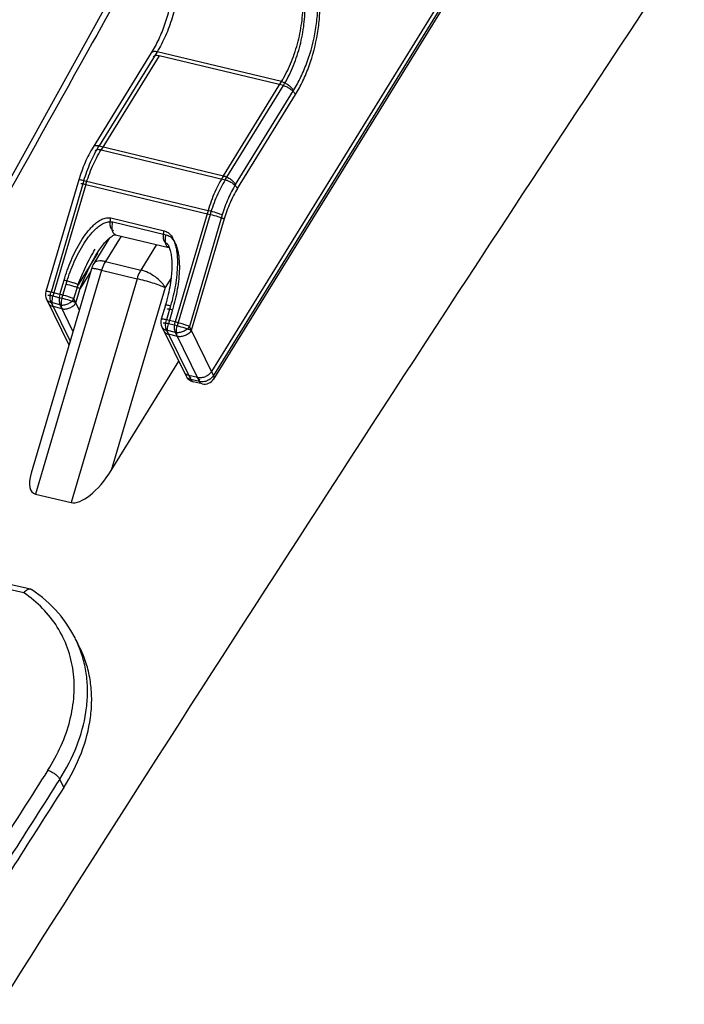
# Model space of a CAD drawing. Units: millimetres. Extents: x -650 to 420, y 0 to 367.
# Drawn here: x 249 to 255, y 97 to 106 of the extents above; entities that cross this region are included whole.
import ezdxf

# ---------------------------------------------------------------- set-up
doc = ezdxf.new("R2010")
doc.units = ezdxf.units.MM
doc.header["$LTSCALE"] = 23.1
doc.layers.add('INTF_1', color=7, linetype='CONTINUOUS')

msp = doc.modelspace()

# ---------------------------------------------------------------- linework, layer by layer
at = {"layer": 'INTF_1', "color": 9, "linetype": 'CONTINUOUS'}
for p, q in [((254.2279, 108.1091), (251.0202, 102.9118)), ((254.2408, 108.0632), (251.0385, 102.8745)), ((250.5122, 105.8982), (249.9696, 105.0191)), ((251.6736, 105.6201), (250.5122, 105.8982)), ((250.5305, 105.8609), (249.9879, 104.9818)), ((251.6919, 105.5829), (250.5305, 105.8609)), ((251.1311, 104.741), (251.6736, 105.6201)), ((251.1494, 104.7038), (251.6919, 105.5829)), ((251.2446, 104.659), (251.7871, 105.5381)), ((251.2629, 104.6217), (251.8054, 105.5008)), ((249.9696, 105.0191), (251.1311, 104.741)), ((249.9879, 104.9818), (251.1494, 104.7038)), ((249.8281, 104.6954), (249.5207, 103.6529)), ((249.8281, 104.6954), (250.9895, 104.4174)), ((249.8464, 104.6581), (249.539, 103.6157)), ((249.8464, 104.6581), (251.0078, 104.3801)), ((250.9895, 104.4174), (250.6821, 103.3749)), ((250.0805, 104.3466), (250.5782, 104.2274)), ((250.0988, 104.3093), (250.5965, 104.1901)), ((251.0078, 104.3801), (250.7004, 103.3376)), ((251.1207, 104.3758), (250.8133, 103.3334)), ((251.139, 104.3385), (250.8316, 103.2961)), ((250.1757, 104.1779), (250.0286, 103.9395)), ((250.5075, 104.0985), (250.3604, 103.8601)), ((249.9545, 104.0165), (249.7737, 103.7236)), ((249.9932, 103.8586), (249.3762, 101.7667)), ((249.9932, 103.8586), (250.325, 103.7792)), ((250.0286, 103.9395), (250.3604, 103.8601)), ((249.6036, 103.6331), (249.6426, 103.7651)), ((250.325, 103.7792), (249.7081, 101.6872)), ((249.8897, 103.8446), (249.792, 103.6863)), ((250.6427, 103.7857), (250.5873, 103.696)), ((249.6219, 103.5958), (249.6609, 103.7278)), ((249.7348, 103.5915), (249.7737, 103.7236)), ((249.7531, 103.5542), (249.792, 103.6863)), ((250.5873, 103.696), (250.0831, 101.9864)), ((249.6036, 103.6331), (249.5207, 103.6529)), ((249.6219, 103.5958), (249.539, 103.6157)), ((249.785, 103.4893), (249.7348, 103.5915)), ((249.5221, 103.5555), (249.6985, 103.1961)), ((249.6051, 103.5356), (249.5221, 103.5555)), ((249.6234, 103.4983), (249.5404, 103.5182)), ((249.726, 103.2893), (249.6051, 103.5356)), ((250.6381, 103.5268), (250.5992, 103.3948)), ((250.6564, 103.4895), (250.6175, 103.3575)), ((250.6821, 103.3749), (250.5992, 103.3948)), ((250.6006, 103.2973), (250.8258, 102.8384)), ((250.6836, 103.2774), (250.6006, 103.2973)), ((250.7004, 103.3376), (250.6175, 103.3575)), ((251.0385, 102.8745), (250.8133, 103.3334)), ((250.7019, 103.2402), (250.6189, 103.26)), ((250.9087, 102.8186), (250.6836, 103.2774)), ((250.8904, 102.8559), (250.8075, 102.8757)), ((250.9087, 102.8186), (250.8258, 102.8384)), ((249.267, 100.8453), (248.8906, 100.929)), ((249.6399, 99.027), (249.6021, 99.1039))]:
    msp.add_line(p, q, dxfattribs=at)
at = {"layer": 'INTF_1', "color": 7, "linetype": 'CONTINUOUS'}
for p, q in [((254.2478, 108.0385), (251.0406, 102.8418)), ((250.4636, 107.1012), (248.2204, 103.0694)), ((250.4576, 105.8885), (249.915, 105.0094)), ((249.7804, 104.702), (249.473, 103.6595)), ((250.0672, 104.1597), (249.9194, 103.9202)), ((250.1237, 104.1903), (250.6215, 104.0712)), ((250.622, 104.081), (250.6258, 104.0722)), ((249.8978, 103.8718), (249.3345, 101.9619)), ((249.4791, 103.5872), (249.6882, 103.1612)), ((250.5904, 103.5334), (250.5514, 103.4014)), ((250.5576, 103.329), (250.7828, 102.8702)), ((250.0831, 101.9864), (250.7145, 103.0093)), ((250.9322, 102.7971), (250.8493, 102.817)), ((249.3762, 101.7667), (249.7081, 101.6872)), ((249.3303, 100.8783), (249.1343, 100.9219)), ((249.3317, 100.878), (249.3303, 100.8783)), ((249.7915, 100.3297), (249.7506, 100.4132)), ((249.7689, 100.3759), (249.7687, 100.3761))]:
    msp.add_line(p, q, dxfattribs=at)
for points in [[(249.9522, 104.018), (249.9586, 104.0282), (249.9678, 104.0425), (249.977, 104.056), (249.9861, 104.069), (249.9951, 104.0812), (250.0041, 104.0929), (250.013, 104.104), (250.0219, 104.1146), (250.0308, 104.1246), (250.0397, 104.134), (250.0485, 104.1429), (250.0573, 104.1511), (250.066, 104.1588)], [(250.066, 104.1588), (250.0746, 104.1657), (250.0829, 104.1718), (250.0909, 104.1771), (250.0985, 104.1816), (250.1055, 104.1851), (250.1116, 104.1877), (250.1166, 104.1893), (250.1204, 104.1901), (250.1229, 104.1904)], [(250.6258, 104.0722), (250.6293, 104.0627), (250.6325, 104.0525), (250.6355, 104.0418), (250.6382, 104.0305), (250.6406, 104.0186), (250.6428, 104.0061), (250.6447, 103.9929), (250.6463, 103.9793), (250.6476, 103.9653), (250.6486, 103.9508), (250.6494, 103.9359), (250.6498, 103.9207), (250.6499, 103.9051), (250.6498, 103.8891), (250.6494, 103.8728), (250.6486, 103.856), (250.6476, 103.8387), (250.6462, 103.821), (250.6445, 103.8028), (250.6425, 103.7841), (250.6401, 103.7645), (250.6372, 103.744), (250.6339, 103.7227), (250.6301, 103.7006), (250.6258, 103.6778), (250.621, 103.6543), (250.6157, 103.6303), (250.6099, 103.6057), (250.6036, 103.5807), (250.5967, 103.5554), (250.5904, 103.5334)], [(250.6029, 104.1085), (250.6032, 104.1084), (250.6047, 104.1073), (250.6072, 104.1049), (250.6104, 104.101), (250.6142, 104.0956), (250.6181, 104.0889), (250.622, 104.081)], [(250.6212, 104.0713), (250.6215, 104.0711), (250.623, 104.07), (250.6255, 104.0676), (250.6287, 104.0637), (250.6291, 104.0632)], [(249.7506, 100.4132), (249.7454, 100.4235), (249.707, 100.4935), (249.6635, 100.5608), (249.615, 100.6253), (249.5617, 100.6867), (249.5036, 100.7449), (249.441, 100.7997), (249.374, 100.851), (249.3373, 100.8762)]]:
    msp.add_lwpolyline(points, dxfattribs=at)
for centre, radius, start, end in [((703.8679, -190.9032), 538.2857, 146.415284, 147.66603), ((250.0904, 103.8148), 0.2009, 148.35152, 163.53454), ((249.5689, 103.6312), 0.1, 163.57075, 206.13864), ((250.6474, 103.3731), 0.1, 163.57066, 206.13817), ((250.8725, 102.9142), 0.1, 206.14019, 256.53796), ((250.9555, 102.8944), 0.1, 256.53872, 328.31832), ((248.8565, 99.8709), 1.0415, 23.85651, 26.13827), ((698.9317, -187.4768), 532.8673, 147.475209, 147.659104)]:
    msp.add_arc(centre, radius, start, end, dxfattribs=at)
at = {"layer": 'INTF_1', "color": 9, "linetype": 'CONTINUOUS'}
for centre, radius, start, end in [((250.4829, 105.776), 0.1256, 76.48617, 80.31022), ((249.7328, 103.1886), 0.0522, 206.14603, 211.08023), ((248.793, 99.9433), 1.0666, 21.16198, 26.13503), ((248.8124, 99.9065), 1.0654, 23.37422, 26.13705), ((692.5351, -183.738), 525.6755, 147.437991, 147.624488), ((692.5784, -183.7776), 525.5949, 147.437986, 147.624342)]:
    msp.add_arc(centre, radius, start, end, dxfattribs=at)
at = {"layer": 'INTF_1', "color": 7, "linetype": 'CONTINUOUS'}
for centre, start_param, end_param in [((249.5854, 102.1055), -4.002646, -2.983052), ((249.9172, 102.0261), -2.983052, -1.412256)]:
    msp.add_ellipse(centre, major_axis=(0.2327, 0.3284), ratio=0.398419, start_param=start_param, end_param=end_param, dxfattribs=at)
at = {"layer": 'INTF_1', "color": 9, "linetype": 'CONTINUOUS'}
for points, knots in [([(247.3487, 104.5726), (247.7287, 105.1678), (248.3004, 106.06), (249.0655, 107.2488), (249.6412, 108.1413), (250.1221, 108.8853), (250.5075, 109.4809), (250.797, 109.928), (251.0868, 110.3754), (251.3285, 110.7484), (251.522, 111.047), (251.6672, 111.271), (251.7883, 111.4578), (251.8852, 111.6072), (251.9335, 111.682), (251.958, 111.7192)], [0, 0, 0, 0, 0.249098, 0.373836, 0.49872, 0.623764, 0.686352, 0.748985, 0.811665, 0.874395, 0.905779, 0.937176, 0.968586, 0.984296, 1, 1, 1, 1]), ([(247.3045, 104.4373), (247.6504, 104.9794), (249.0418, 107.1523), (250.4441, 109.3183), (251.4977, 110.944)], [0, 0, 0, 0, 0.249209, 1, 1, 1, 1]), ([(250.5235, 107.0868), (250.3041, 106.6937), (249.4262, 105.1213), (248.5475, 103.5492), (247.8887, 102.3701)], [0, 0, 0, 0, 0.249982, 1, 1, 1, 1]), ([(250.5688, 107.1073), (250.5958, 107.0804), (250.6435, 107.011), (250.6895, 106.8846), (250.7144, 106.7343), (250.7169, 106.5673), (250.6971, 106.3916), (250.6558, 106.2162), (250.5952, 106.0497), (250.5418, 105.9462), (250.5122, 105.8982)], [0, 0, 0, 0, 0.089519, 0.194163, 0.313706, 0.445426, 0.58508, 0.72759, 0.867601, 1, 1, 1, 1]), ([(251.6736, 105.6201), (251.7063, 105.6731), (251.7644, 105.7879), (251.8278, 105.9725), (251.8674, 106.1659), (251.8808, 106.3563), (251.8673, 106.5324), (251.8328, 106.6638), (251.7909, 106.7513), (251.7549, 106.8046), (251.7136, 106.8472), (251.6819, 106.8686), (251.6657, 106.8769)], [0, 0, 0, 0, 0.137368, 0.282832, 0.429929, 0.572004, 0.703004, 0.818374, 0.869585, 0.916529, 0.9597, 1, 1, 1, 1]), ([(251.6919, 105.5829), (251.7246, 105.6358), (251.7827, 105.7506), (251.8461, 105.9352), (251.8857, 106.1286), (251.8992, 106.319), (251.8856, 106.4951), (251.8511, 106.6266), (251.8092, 106.714), (251.7732, 106.7673), (251.7319, 106.8099), (251.7003, 106.8313), (251.684, 106.8396)], [0, 0, 0, 0, 0.137368, 0.282832, 0.429929, 0.572004, 0.703004, 0.818374, 0.869585, 0.916529, 0.9597, 1, 1, 1, 1]), ([(251.7871, 105.5381), (251.8123, 105.579), (251.8592, 105.6659), (251.9369, 105.8529), (251.9891, 106.0531), (252.0136, 106.2562), (252.017, 106.4033), (252.0056, 106.5413), (251.9874, 106.6287), (251.9755, 106.6696)], [0, 0, 0, 0, 0.122553, 0.251341, 0.516442, 0.647236, 0.773006, 0.891259, 1, 1, 1, 1]), ([(251.8054, 105.5008), (251.8306, 105.5417), (251.8775, 105.6286), (251.9552, 105.8156), (252.0074, 106.0158), (252.0319, 106.2189), (252.0354, 106.366), (252.0239, 106.504), (252.0057, 106.5914), (251.9938, 106.6323)], [0, 0, 0, 0, 0.122553, 0.251341, 0.516442, 0.647236, 0.773006, 0.891259, 1, 1, 1, 1]), ([(250.504, 105.8998), (250.4988, 105.9007), (250.489, 105.9017), (250.4755, 105.9005), (250.4645, 105.8964), (250.4593, 105.8913), (250.4576, 105.8885)], [0, 0, 0, 0, 0.315033, 0.582407, 0.805465, 1, 1, 1, 1]), ([(250.5305, 105.8609), (250.5244, 105.8623), (250.513, 105.8643), (250.497, 105.8639), (250.484, 105.86), (250.4778, 105.8543), (250.4759, 105.8512)], [0, 0, 0, 0, 0.320632, 0.591142, 0.812249, 1, 1, 1, 1]), ([(251.6736, 105.6201), (251.6854, 105.6173), (251.709, 105.6084), (251.7414, 105.5892), (251.7686, 105.5658), (251.7825, 105.5474), (251.7871, 105.5381)], [0, 0, 0, 0, 0.252723, 0.524727, 0.783475, 1, 1, 1, 1]), ([(251.6919, 105.5829), (251.7037, 105.58), (251.7274, 105.5711), (251.7597, 105.5519), (251.7869, 105.5285), (251.8009, 105.5101), (251.8054, 105.5008)], [0, 0, 0, 0, 0.252723, 0.524727, 0.783475, 1, 1, 1, 1]), ([(249.8281, 104.6954), (249.8452, 104.7536), (249.8854, 104.8649), (249.9395, 104.9703), (249.9696, 105.0191)], [0, 0, 0, 0, 0.514041, 1, 1, 1, 1]), ([(249.8464, 104.6581), (249.8635, 104.7163), (249.9037, 104.8276), (249.9578, 104.933), (249.9879, 104.9818)], [0, 0, 0, 0, 0.514041, 1, 1, 1, 1]), ([(249.9696, 105.0191), (249.9635, 105.0205), (249.9521, 105.0225), (249.9361, 105.0221), (249.9232, 105.0182), (249.917, 105.0125), (249.915, 105.0094)], [0, 0, 0, 0, 0.320632, 0.591142, 0.812249, 1, 1, 1, 1]), ([(249.9879, 104.9818), (249.9819, 104.9832), (249.9704, 104.9852), (249.9544, 104.9848), (249.9415, 104.9809), (249.9353, 104.9753), (249.9334, 104.9721)], [0, 0, 0, 0, 0.320632, 0.591142, 0.812249, 1, 1, 1, 1]), ([(249.8281, 104.6954), (249.8216, 104.6969), (249.8102, 104.6995), (249.7969, 104.702), (249.7887, 104.703), (249.7845, 104.7031), (249.7819, 104.7031), (249.7805, 104.7024), (249.7804, 104.702)], [0, 0, 0, 0, 0.406949, 0.719283, 0.833762, 0.918257, 0.97242, 1, 1, 1, 1]), ([(251.1311, 104.741), (251.101, 104.6922), (251.0468, 104.5869), (251.0067, 104.4756), (250.9895, 104.4174)], [0, 0, 0, 0, 0.485959, 1, 1, 1, 1]), ([(251.1494, 104.7038), (251.1193, 104.655), (251.0651, 104.5496), (251.025, 104.4383), (251.0078, 104.3801)], [0, 0, 0, 0, 0.485959, 1, 1, 1, 1]), ([(251.1311, 104.741), (251.1428, 104.7382), (251.1665, 104.7293), (251.1988, 104.7101), (251.226, 104.6867), (251.24, 104.6683), (251.2446, 104.659)], [0, 0, 0, 0, 0.252723, 0.524727, 0.783475, 1, 1, 1, 1]), ([(251.1494, 104.7038), (251.1611, 104.7009), (251.1848, 104.692), (251.2171, 104.6728), (251.2443, 104.6494), (251.2583, 104.631), (251.2629, 104.6217)], [0, 0, 0, 0, 0.252723, 0.524727, 0.783475, 1, 1, 1, 1]), ([(249.8464, 104.6581), (249.8399, 104.6597), (249.8286, 104.6622), (249.8152, 104.6647), (249.807, 104.6657), (249.8028, 104.6659), (249.8002, 104.6658), (249.7988, 104.6651), (249.7987, 104.6647)], [0, 0, 0, 0, 0.406949, 0.719284, 0.833762, 0.918257, 0.97242, 1, 1, 1, 1]), ([(251.2446, 104.659), (251.2182, 104.6163), (251.1708, 104.5241), (251.1357, 104.4267), (251.1207, 104.3758)], [0, 0, 0, 0, 0.485959, 1, 1, 1, 1]), ([(251.2629, 104.6217), (251.2365, 104.579), (251.1891, 104.4869), (251.154, 104.3894), (251.139, 104.3385)], [0, 0, 0, 0, 0.485959, 1, 1, 1, 1]), ([(250.9895, 104.4174), (251.014, 104.4115), (251.0497, 104.4014), (251.0932, 104.3868), (251.1126, 104.3795), (251.1207, 104.3758)], [0, 0, 0, 0, 0.54889, 0.806572, 1, 1, 1, 1]), ([(249.6426, 103.7651), (249.6519, 103.7966), (249.6722, 103.8592), (249.7081, 103.9512), (249.7497, 104.0408), (249.7974, 104.1271), (249.8433, 104.1951), (249.8846, 104.2454), (249.9181, 104.2802), (249.9544, 104.3109), (249.994, 104.3353), (250.0366, 104.3502), (250.0667, 104.3499), (250.0805, 104.3466)], [0, 0, 0, 0, 0.127779, 0.255779, 0.383829, 0.511689, 0.638936, 0.702116, 0.764742, 0.826477, 0.886752, 0.944737, 1, 1, 1, 1]), ([(249.6609, 103.7278), (249.6702, 103.7594), (249.6905, 103.8219), (249.7264, 103.9139), (249.768, 104.0035), (249.8157, 104.0898), (249.8616, 104.1578), (249.9029, 104.2081), (249.9364, 104.2429), (249.9727, 104.2736), (250.0123, 104.298), (250.0549, 104.3129), (250.085, 104.3126), (250.0988, 104.3093)], [0, 0, 0, 0, 0.127779, 0.255779, 0.383829, 0.511689, 0.638936, 0.702116, 0.764742, 0.826477, 0.886752, 0.944737, 1, 1, 1, 1]), ([(250.1054, 104.2276), (250.1018, 104.2285), (250.0946, 104.2319), (250.086, 104.2411), (250.0793, 104.2537), (250.0731, 104.2754), (250.0718, 104.3074), (250.0766, 104.3334), (250.0805, 104.3466)], [0, 0, 0, 0, 0.083547, 0.175758, 0.281998, 0.403876, 0.687435, 1, 1, 1, 1]), ([(250.0952, 104.2254), (250.0916, 104.2382), (250.0897, 104.2669), (250.0946, 104.295), (250.0988, 104.3093)], [0, 0, 0, 0, 0.470323, 1, 1, 1, 1]), ([(251.0078, 104.3801), (251.0323, 104.3742), (251.068, 104.3641), (251.1115, 104.3496), (251.1309, 104.3422), (251.139, 104.3385)], [0, 0, 0, 0, 0.54889, 0.806572, 1, 1, 1, 1]), ([(250.1237, 104.1903), (250.1205, 104.1911), (250.1139, 104.1941), (250.1058, 104.2018), (250.0994, 104.2126), (250.0964, 104.2209), (250.0952, 104.2254)], [0, 0, 0, 0, 0.211668, 0.441851, 0.702967, 1, 1, 1, 1]), ([(250.6031, 104.1085), (250.5996, 104.1093), (250.5924, 104.1128), (250.5837, 104.1219), (250.5771, 104.1345), (250.5708, 104.1563), (250.5696, 104.1882), (250.5744, 104.2142), (250.5782, 104.2274)], [0, 0, 0, 0, 0.083549, 0.175773, 0.282028, 0.403914, 0.687465, 1, 1, 1, 1]), ([(250.5782, 104.2274), (250.5918, 104.2242), (250.6179, 104.2113), (250.6471, 104.1791), (250.668, 104.14), (250.6827, 104.097), (250.6926, 104.0519), (250.7007, 103.9896), (250.7031, 103.9099), (250.697, 103.8137), (250.6836, 103.7174), (250.6641, 103.6215), (250.6474, 103.5582), (250.6381, 103.5268)], [0, 0, 0, 0, 0.0555, 0.112256, 0.170953, 0.231264, 0.292765, 0.355144, 0.481686, 0.609904, 0.739232, 0.869338, 1, 1, 1, 1]), ([(250.5917, 104.1112), (250.589, 104.1235), (250.5878, 104.1504), (250.5926, 104.1768), (250.5965, 104.1901)], [0, 0, 0, 0, 0.474858, 1, 1, 1, 1]), ([(250.5965, 104.1901), (250.6101, 104.1869), (250.6362, 104.174), (250.6654, 104.1418), (250.6863, 104.1027), (250.701, 104.0598), (250.7109, 104.0146), (250.719, 103.9523), (250.7214, 103.8726), (250.7153, 103.7764), (250.7019, 103.6801), (250.6824, 103.5842), (250.6657, 103.521), (250.6564, 103.4895)], [0, 0, 0, 0, 0.0555, 0.112256, 0.170953, 0.231264, 0.292765, 0.355144, 0.481686, 0.609904, 0.739232, 0.869338, 1, 1, 1, 1]), ([(249.7737, 103.7236), (249.7954, 103.7808), (249.8436, 103.894), (249.9015, 104.0028), (249.9339, 104.0553)], [0, 0, 0, 0, 0.49783, 1, 1, 1, 1]), ([(250.6214, 104.0712), (250.6179, 104.072), (250.6108, 104.0754), (250.6023, 104.0843), (250.5957, 104.0966), (250.5928, 104.1061), (250.5917, 104.1112)], [0, 0, 0, 0, 0.20761, 0.43622, 0.698967, 1, 1, 1, 1]), ([(249.792, 103.6863), (249.8137, 103.7435), (249.8619, 103.8567), (249.9198, 103.9655), (249.9522, 104.018)], [0, 0, 0, 0, 0.49783, 1, 1, 1, 1]), ([(250.0286, 103.9395), (250.0164, 103.9424), (249.9935, 103.9463), (249.9615, 103.9456), (249.9356, 103.9377), (249.9232, 103.9265), (249.9194, 103.9202)], [0, 0, 0, 0, 0.320626, 0.591142, 0.812249, 1, 1, 1, 1]), ([(249.9932, 103.8586), (249.9803, 103.8617), (249.9575, 103.8668), (249.9308, 103.8717), (249.9144, 103.8738), (249.9061, 103.8741), (249.9009, 103.8739), (249.898, 103.8726), (249.8978, 103.8718)], [0, 0, 0, 0, 0.406929, 0.71926, 0.833739, 0.918235, 0.972405, 1, 1, 1, 1]), ([(250.0286, 103.9395), (250.0249, 103.9335), (250.0104, 103.9078), (249.9995, 103.8801), (249.9932, 103.8586)], [0, 0, 0, 0, 0.238625, 1, 1, 1, 1]), ([(250.3604, 103.8601), (250.3567, 103.8541), (250.3422, 103.8284), (250.3314, 103.8007), (250.325, 103.7792)], [0, 0, 0, 0, 0.238625, 1, 1, 1, 1]), ([(250.5873, 103.696), (250.5831, 103.7048), (250.5721, 103.7225), (250.543, 103.7576), (250.4958, 103.7981), (250.4312, 103.8366), (250.3839, 103.8545), (250.3604, 103.8601)], [0, 0, 0, 0, 0.101836, 0.216951, 0.475558, 0.747414, 1, 1, 1, 1]), ([(249.7737, 103.7236), (249.7656, 103.7272), (249.7463, 103.7346), (249.7027, 103.7491), (249.6671, 103.7593), (249.6426, 103.7651)], [0, 0, 0, 0, 0.193428, 0.45111, 1, 1, 1, 1]), ([(250.5873, 103.696), (250.5712, 103.7033), (250.5324, 103.7181), (250.4685, 103.7395), (250.3975, 103.7606), (250.3488, 103.7735), (250.325, 103.7792)], [0, 0, 0, 0, 0.193414, 0.451075, 0.734198, 1, 1, 1, 1]), ([(249.792, 103.6863), (249.7839, 103.6899), (249.7646, 103.6973), (249.721, 103.7118), (249.6854, 103.722), (249.6609, 103.7278)], [0, 0, 0, 0, 0.193428, 0.45111, 1, 1, 1, 1]), ([(249.5207, 103.6529), (249.5142, 103.6545), (249.5029, 103.6571), (249.4895, 103.6595), (249.4813, 103.6605), (249.4771, 103.6607), (249.4745, 103.6606), (249.4731, 103.66), (249.473, 103.6595)], [0, 0, 0, 0, 0.406949, 0.719283, 0.833762, 0.918257, 0.97242, 1, 1, 1, 1]), ([(249.5221, 103.5555), (249.5128, 103.5577), (249.4955, 103.565), (249.4829, 103.5794), (249.4791, 103.5872)], [0, 0, 0, 0, 0.523438, 1, 1, 1, 1]), ([(249.539, 103.6157), (249.5325, 103.6172), (249.5212, 103.6198), (249.5078, 103.6222), (249.4996, 103.6232), (249.4954, 103.6234), (249.4928, 103.6233), (249.4914, 103.6227), (249.4913, 103.6222)], [0, 0, 0, 0, 0.406949, 0.719284, 0.833762, 0.918257, 0.97242, 1, 1, 1, 1]), ([(249.5221, 103.5555), (249.519, 103.5617), (249.5146, 103.5763), (249.5115, 103.6093), (249.5156, 103.6357), (249.5207, 103.6529)], [0, 0, 0, 0, 0.210913, 0.455399, 1, 1, 1, 1]), ([(249.5404, 103.5182), (249.5373, 103.5244), (249.5329, 103.539), (249.5298, 103.5721), (249.5339, 103.5984), (249.539, 103.6157)], [0, 0, 0, 0, 0.210913, 0.455399, 1, 1, 1, 1]), ([(249.6036, 103.6331), (249.5985, 103.6158), (249.5945, 103.5895), (249.5975, 103.5565), (249.602, 103.5419), (249.6051, 103.5356)], [0, 0, 0, 0, 0.544601, 0.789087, 1, 1, 1, 1]), ([(249.7348, 103.5915), (249.7267, 103.5952), (249.7073, 103.6025), (249.6638, 103.6171), (249.6281, 103.6272), (249.6036, 103.6331)], [0, 0, 0, 0, 0.193428, 0.45111, 1, 1, 1, 1]), ([(249.6051, 103.5356), (249.6165, 103.5329), (249.6417, 103.532), (249.6783, 103.5422), (249.7111, 103.5621), (249.7284, 103.5811), (249.7348, 103.5915)], [0, 0, 0, 0, 0.236928, 0.494084, 0.754536, 1, 1, 1, 1]), ([(249.6219, 103.5958), (249.6168, 103.5785), (249.6128, 103.5522), (249.6158, 103.5192), (249.6203, 103.5046), (249.6234, 103.4983)], [0, 0, 0, 0, 0.544601, 0.789087, 1, 1, 1, 1]), ([(249.7531, 103.5542), (249.745, 103.5579), (249.7256, 103.5653), (249.6821, 103.5798), (249.6464, 103.5899), (249.6219, 103.5958)], [0, 0, 0, 0, 0.193428, 0.45111, 1, 1, 1, 1]), ([(249.5404, 103.5182), (249.5311, 103.5204), (249.5138, 103.5277), (249.5012, 103.5421), (249.4974, 103.5499)], [0, 0, 0, 0, 0.523438, 1, 1, 1, 1]), ([(249.6234, 103.4983), (249.6348, 103.4956), (249.66, 103.4947), (249.6966, 103.5049), (249.7294, 103.5248), (249.7467, 103.5438), (249.7531, 103.5542)], [0, 0, 0, 0, 0.236928, 0.494084, 0.754536, 1, 1, 1, 1]), ([(250.5904, 103.5334), (250.5905, 103.5338), (250.592, 103.5345), (250.5945, 103.5346), (250.5987, 103.5344), (250.6069, 103.5334), (250.6203, 103.5309), (250.6317, 103.5284), (250.6381, 103.5268)], [0, 0, 0, 0, 0.02758, 0.081743, 0.166238, 0.280717, 0.593051, 1, 1, 1, 1]), ([(250.6087, 103.4961), (250.6088, 103.4966), (250.6103, 103.4972), (250.6128, 103.4973), (250.617, 103.4971), (250.6252, 103.4961), (250.6386, 103.4937), (250.65, 103.4911), (250.6564, 103.4895)], [0, 0, 0, 0, 0.02758, 0.081743, 0.166238, 0.280716, 0.593051, 1, 1, 1, 1]), ([(250.5992, 103.3948), (250.5927, 103.3963), (250.5813, 103.3989), (250.568, 103.4013), (250.5598, 103.4024), (250.5556, 103.4025), (250.553, 103.4024), (250.5516, 103.4018), (250.5514, 103.4014)], [0, 0, 0, 0, 0.406934, 0.719263, 0.833743, 0.918243, 0.972414, 1, 1, 1, 1]), ([(250.6006, 103.2973), (250.5975, 103.3036), (250.593, 103.3182), (250.59, 103.3512), (250.5941, 103.3775), (250.5992, 103.3948)], [0, 0, 0, 0, 0.210913, 0.455398, 1, 1, 1, 1]), ([(250.5576, 103.329), (250.5614, 103.3212), (250.5739, 103.3068), (250.5913, 103.2995), (250.6006, 103.2973)], [0, 0, 0, 0, 0.476562, 1, 1, 1, 1]), ([(250.6175, 103.3575), (250.611, 103.359), (250.5996, 103.3616), (250.5863, 103.3641), (250.5781, 103.3651), (250.5739, 103.3652), (250.5713, 103.3652), (250.5699, 103.3645), (250.5697, 103.3641)], [0, 0, 0, 0, 0.406934, 0.719263, 0.833744, 0.918243, 0.972414, 1, 1, 1, 1]), ([(250.6189, 103.26), (250.6158, 103.2663), (250.6114, 103.2809), (250.6083, 103.3139), (250.6124, 103.3402), (250.6175, 103.3575)], [0, 0, 0, 0, 0.210913, 0.455398, 1, 1, 1, 1]), ([(250.6836, 103.2774), (250.6805, 103.2837), (250.676, 103.2983), (250.673, 103.3313), (250.677, 103.3577), (250.6821, 103.3749)], [0, 0, 0, 0, 0.210913, 0.455398, 1, 1, 1, 1]), ([(250.8133, 103.3334), (250.8052, 103.337), (250.7858, 103.3444), (250.7423, 103.3589), (250.7066, 103.3691), (250.6821, 103.3749)], [0, 0, 0, 0, 0.193428, 0.45111, 1, 1, 1, 1]), ([(250.8133, 103.3334), (250.8069, 103.323), (250.7896, 103.3039), (250.7568, 103.284), (250.7202, 103.2739), (250.695, 103.2747), (250.6836, 103.2774)], [0, 0, 0, 0, 0.245464, 0.505916, 0.763072, 1, 1, 1, 1]), ([(250.7019, 103.2402), (250.6988, 103.2464), (250.6943, 103.261), (250.6913, 103.294), (250.6953, 103.3204), (250.7004, 103.3376)], [0, 0, 0, 0, 0.210913, 0.455398, 1, 1, 1, 1]), ([(250.8316, 103.2961), (250.8235, 103.2997), (250.8041, 103.3071), (250.7606, 103.3216), (250.7249, 103.3318), (250.7004, 103.3376)], [0, 0, 0, 0, 0.193428, 0.45111, 1, 1, 1, 1]), ([(250.5759, 103.2917), (250.5797, 103.2839), (250.5922, 103.2695), (250.6096, 103.2622), (250.6189, 103.26)], [0, 0, 0, 0, 0.476562, 1, 1, 1, 1]), ([(250.8316, 103.2961), (250.8252, 103.2857), (250.8079, 103.2667), (250.7751, 103.2467), (250.7385, 103.2366), (250.7133, 103.2374), (250.7019, 103.2402)], [0, 0, 0, 0, 0.245465, 0.505916, 0.763072, 1, 1, 1, 1]), ([(250.8075, 102.8757), (250.7982, 102.878), (250.7808, 102.8852), (250.7683, 102.8996), (250.7645, 102.9074)], [0, 0, 0, 0, 0.523437, 1, 1, 1, 1]), ([(250.8258, 102.8384), (250.8165, 102.8407), (250.7991, 102.8479), (250.7866, 102.8623), (250.7828, 102.8702)], [0, 0, 0, 0, 0.523437, 1, 1, 1, 1]), ([(250.831, 102.8543), (250.8261, 102.8554), (250.8162, 102.8611), (250.8101, 102.8705), (250.8075, 102.8757)], [0, 0, 0, 0, 0.460177, 1, 1, 1, 1]), ([(250.8493, 102.817), (250.8444, 102.8181), (250.8345, 102.8239), (250.8284, 102.8332), (250.8258, 102.8384)], [0, 0, 0, 0, 0.460177, 1, 1, 1, 1]), ([(251.0202, 102.9118), (251.0138, 102.9014), (250.9965, 102.8824), (250.9637, 102.8625), (250.927, 102.8523), (250.9019, 102.8531), (250.8904, 102.8559)], [0, 0, 0, 0, 0.245464, 0.505916, 0.763072, 1, 1, 1, 1]), ([(250.9139, 102.8344), (250.9091, 102.8356), (250.8992, 102.8413), (250.893, 102.8506), (250.8904, 102.8559)], [0, 0, 0, 0, 0.460177, 1, 1, 1, 1]), ([(251.0385, 102.8745), (251.0321, 102.8641), (251.0148, 102.8451), (250.982, 102.8252), (250.9453, 102.815), (250.9202, 102.8158), (250.9087, 102.8186)], [0, 0, 0, 0, 0.245465, 0.505916, 0.763072, 1, 1, 1, 1]), ([(251.0406, 102.8418), (251.0419, 102.8439), (251.0437, 102.8486), (251.0443, 102.8601), (251.0413, 102.8688), (251.0385, 102.8745)], [0, 0, 0, 0, 0.211926, 0.442102, 1, 1, 1, 1]), ([(250.9322, 102.7971), (250.9274, 102.7983), (250.9175, 102.804), (250.9113, 102.8133), (250.9087, 102.8186)], [0, 0, 0, 0, 0.460177, 1, 1, 1, 1]), ([(249.4908, 99.1869), (249.5378, 99.2604), (249.6195, 99.4107), (249.703, 99.6467), (249.7423, 99.8827), (249.7357, 100.1125), (249.6831, 100.3302), (249.5857, 100.5298), (249.4461, 100.7057), (249.3299, 100.8023), (249.267, 100.8453)], [0, 0, 0, 0, 0.140381, 0.273945, 0.401088, 0.522949, 0.641372, 0.758709, 0.877486, 1, 1, 1, 1]), ([(249.6021, 99.1039), (249.6647, 99.2021), (249.7696, 99.4036), (249.8449, 99.6737), (249.8645, 99.8856), (249.8595, 100.039), (249.8349, 100.1874), (249.8055, 100.2825), (249.7877, 100.3284)], [0, 0, 0, 0, 0.272095, 0.527313, 0.649396, 0.768353, 0.884926, 1, 1, 1, 1]), ([(249.4908, 99.1869), (249.5024, 99.1838), (249.5256, 99.1744), (249.5573, 99.1548), (249.5839, 99.1314), (249.5976, 99.1131), (249.6021, 99.1039)], [0, 0, 0, 0, 0.253131, 0.525007, 0.783512, 1, 1, 1, 1])]:
    msp.add_open_spline(points, degree=3, knots=knots, dxfattribs=at)
at = {"layer": 'INTF_1', "color": 7, "linetype": 'CONTINUOUS'}
for points, knots in [([(250.6081, 107.0145), (250.6234, 106.9796), (250.6484, 106.9009), (250.6687, 106.7715), (250.673, 106.6269), (250.6607, 106.4732), (250.6321, 106.3167), (250.5882, 106.1635), (250.5308, 106.0197), (250.4833, 105.9302), (250.4576, 105.8885)], [0, 0, 0, 0, 0.097479, 0.210064, 0.33452, 0.46718, 0.604114, 0.741255, 0.874534, 1, 1, 1, 1]), ([(249.915, 105.0094), (249.8863, 104.9628), (249.8348, 104.8628), (249.7966, 104.757), (249.7804, 104.702)], [0, 0, 0, 0, 0.488184, 1, 1, 1, 1]), ([(249.3303, 100.8783), (249.3254, 100.8794), (249.3143, 100.8793), (249.2978, 100.8729), (249.2815, 100.8614), (249.2717, 100.8511), (249.267, 100.8453)], [0, 0, 0, 0, 0.202409, 0.433542, 0.70029, 1, 1, 1, 1]), ([(249.3317, 100.878), (249.333, 100.8776), (249.3349, 100.877), (249.3369, 100.8765), (249.3373, 100.8762)], [0, 0, 0, 0, 0.723853, 1, 1, 1, 1]), ([(249.6399, 99.027), (249.7051, 99.1292), (249.8134, 99.3389), (249.8885, 99.6201), (249.9042, 99.8395), (249.8947, 99.9974), (249.864, 100.1493), (249.8295, 100.2458), (249.809, 100.2921)], [0, 0, 0, 0, 0.273787, 0.529281, 0.651057, 0.769502, 0.885474, 1, 1, 1, 1])]:
    msp.add_open_spline(points, degree=3, knots=knots, dxfattribs=at)

doc.saveas('drawing.dxf')
